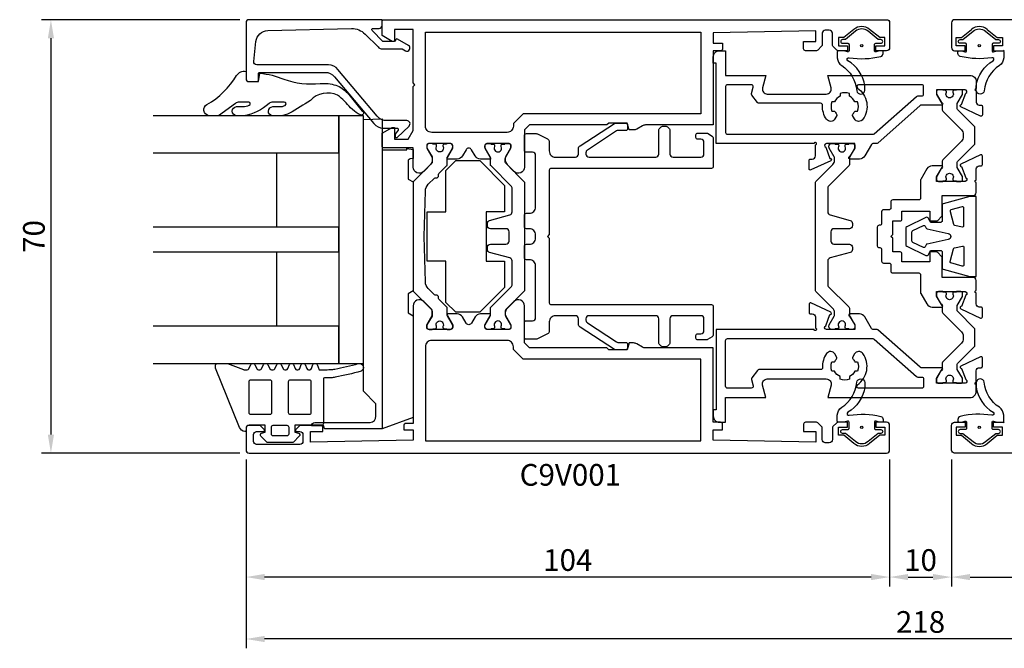
# Model space of a CAD drawing. Extents: x -59 to 211, y -18 to 84.
# Drawn here: x -59 to 101, y -18 to 84 of the extents above; entities that cross this region are included whole.
import ezdxf

# ---------------------------------------------------------------- set-up
doc = ezdxf.new("R2010")
doc.units = 0
doc.header["$LTSCALE"] = 4
doc.layers.get('Defpoints').update_dxf_attribs({"linetype": 'CONTINUOUS'})
for name, color, linetype in [('sapa_artikelnr', 4, 'CONTINUOUS'), ('sapa_beslag', 1, 'CONTINUOUS'), ('sapa_fogband', 2, 'CONTINUOUS'), ('sapa_glas', 4, 'CONTINUOUS'), ('sapa_matt', 1, 'CONTINUOUS'), ('sapa_profil', 7, 'CONTINUOUS')]:
    doc.layers.add(name, color=color, linetype=linetype)
doc.styles.add('ISO', font='isocpeur.ttf')
doc.dimstyles.new('MASKIN', dxfattribs={"dimscale": 0, "dimtxt": 3.5, "dimasz": 3, "dimexe": 1.5, "dimexo": 1.5, "dimgap": 1, "dimtad": 1, "dimdec": 8, "dimlfac": -1, "dimdsep": 46, "dimtxsty": 'ISO', "dimcen": -5, "dimclrd": 256, "dimclre": 256, "dimclrt": 2, "dimazin": 2, "dimtfac": 1, "dimtdec": 8, "dimtmove": 0, "dimatfit": 3, "dimfxl": 1.5, "dimtolj": 1, "dimarcsym": 0})

# ---------------------------------------------------------------- blocks, each defined once
blk = doc.blocks.new('*D4')
at = {"layer": 'Defpoints', "color": 0, "transparency": 16777216}
for p in [(-22, 14.5), (196, 14.5), (-22, -16)]:
    blk.add_point(p, dxfattribs=at)
at = {"layer": 'sapa_matt', "lineweight": -2, "transparency": 16777216}
for p, q in [((-22, 13), (-22, -17.5)), ((196, 13), (196, -17.5)), ((193, -16), (-19, -16))]:
    blk.add_line(p, q, dxfattribs=at)
at = {"layer": 'sapa_matt', "transparency": 16777216}
for points in [[(-19, -15.5), (-19, -16.5), (-22, -16)], [(193, -15.5), (193, -16.5), (196, -16)]]:
    blk.add_solid(points, dxfattribs=at)
at = {"layer": 'sapa_matt', "color": 2, "transparency": 16777216, "insert": (87, -13.25), "char_height": 3.5, "attachment_point": 5, "style": 'ISO'}
blk.add_mtext('\\A1;218', dxfattribs=at)
blk = doc.blocks.new('*D3')
at = {"layer": 'Defpoints', "color": 0, "transparency": 16777216}
for p in [(82, 14.5), (92, 14.5), (92, -6)]:
    blk.add_point(p, dxfattribs=at)
at = {"layer": 'sapa_matt', "lineweight": -2, "transparency": 16777216}
for p, q in [((82, 13), (82, -7.5)), ((92, 13), (92, -7.5)), ((85, -6), (89, -6))]:
    blk.add_line(p, q, dxfattribs=at)
at = {"layer": 'sapa_matt', "transparency": 16777216}
for points in [[(85, -5.5), (85, -6.5), (82, -6)], [(89, -5.5), (89, -6.5), (92, -6)]]:
    blk.add_solid(points, dxfattribs=at)
at = {"layer": 'sapa_matt', "color": 2, "transparency": 16777216, "insert": (87, -3.25), "char_height": 3.5, "attachment_point": 5, "style": 'ISO'}
blk.add_mtext('\\A1;10', dxfattribs=at)
blk = doc.blocks.new('*D2')
at = {"layer": 'Defpoints', "color": 0, "transparency": 16777216}
for p in [(92, 14.5), (196, 14.5), (196, -6)]:
    blk.add_point(p, dxfattribs=at)
at = {"layer": 'sapa_matt', "lineweight": -2, "transparency": 16777216}
for p, q in [((92, 13), (92, -7.5)), ((196, 13), (196, -7.5)), ((95, -6), (193, -6))]:
    blk.add_line(p, q, dxfattribs=at)
at = {"layer": 'sapa_matt', "transparency": 16777216}
for points in [[(95, -5.5), (95, -6.5), (92, -6)], [(193, -5.5), (193, -6.5), (196, -6)]]:
    blk.add_solid(points, dxfattribs=at)
at = {"layer": 'sapa_matt', "color": 2, "transparency": 16777216, "insert": (144, -3.25), "char_height": 3.5, "attachment_point": 5, "style": 'ISO'}
blk.add_mtext('\\A1;104', dxfattribs=at)
blk = doc.blocks.new('*D1')
at = {"layer": 'Defpoints', "color": 0, "transparency": 16777216}
for p in [(-22, 14.5), (82, 14.5), (-22, -6)]:
    blk.add_point(p, dxfattribs=at)
at = {"layer": 'sapa_matt', "lineweight": -2, "transparency": 16777216}
for p, q in [((-22, 13), (-22, -7.5)), ((82, 13), (82, -7.5)), ((79, -6), (-19, -6))]:
    blk.add_line(p, q, dxfattribs=at)
at = {"layer": 'sapa_matt', "transparency": 16777216}
for points in [[(-19, -5.5), (-19, -6.5), (-22, -6)], [(79, -5.5), (79, -6.5), (82, -6)]]:
    blk.add_solid(points, dxfattribs=at)
at = {"layer": 'sapa_matt', "color": 2, "transparency": 16777216, "insert": (30, -3.25), "char_height": 3.5, "attachment_point": 5, "style": 'ISO'}
blk.add_mtext('\\A1;104', dxfattribs=at)
blk = doc.blocks.new('*D0')
at = {"layer": 'Defpoints', "color": 0, "transparency": 16777216}
for p in [(-21.5, 84), (-53.53, 14), (-21.5, 14)]:
    blk.add_point(p, dxfattribs=at)
at = {"layer": 'sapa_matt', "lineweight": -2, "transparency": 16777216}
for p, q in [((-23, 84), (-55.03, 84)), ((-53.53, 81), (-53.53, 17)), ((-23, 14), (-55.03, 14))]:
    blk.add_line(p, q, dxfattribs=at)
at = {"layer": 'sapa_matt', "transparency": 16777216}
for points in [[(-54.03, 81), (-53.03, 81), (-53.53, 84)], [(-54.03, 17), (-53.03, 17), (-53.53, 14)]]:
    blk.add_solid(points, dxfattribs=at)
at = {"layer": 'sapa_matt', "color": 2, "transparency": 16777216, "insert": (-56.28, 49), "char_height": 3.5, "attachment_point": 5, "rotation": 90, "style": 'ISO'}
blk.add_mtext('\\A1;70', dxfattribs=at)

msp = doc.modelspace()

# ---------------------------------------------------------------- linework, layer by layer
at = {"layer": 'sapa_beslag', "color": 4}
msp.add_line((0, 62.999), (0, 17.939), dxfattribs=at)
for points in [[(-3, 68.499), (-7, 68.499), (-7, 28.499), (-3, 28.499)], [(7.294, 52.999), (10.294, 52.999), (10.294, 59.643), (10.294, 59.643), (11.898, 61.248), (15.79, 61.248), (19.794, 57.243), (19.794, 52.999), (16.794, 52.999), (16.794, 44.999), (19.794, 44.999), (19.794, 40.754), (15.79, 36.75), (11.898, 36.75), (10.294, 38.354), (10.294, 44.999), (7.294, 44.999)]]:
    msp.add_lwpolyline(points, close=True, dxfattribs=at)
msp.add_lwpolyline([(0, 17.939), (-9.307, 17.939), (-9.438, 18.429), (-11.4, 18.429, -0.3690509), (-10.896, 18.976), (-1.913, 18.976, 0.3888787), (-1, 19.972), (-1, 21.999), (-3, 23.999), (-3, 67.868), (0, 67.999), (0, 62.999), (4, 62.999), (4, 63.229), (5, 63.052), (5, 61.599), (4.501, 61.511), (4.2, 61.337), (4.2, 58.261), (5, 57.799), (5, 40.199), (4.2, 39.737), (4.2, 36.661), (5, 36.199), (5, 19.759), (0, 17.939)], format="xyb", dxfattribs=at)
msp.add_lwpolyline([(27, 49.299), (26.7, 48.999), (27, 48.699), (27, 38.299, 0.4142136), (27.3, 37.999), (53.2, 37.999, -0.4142136), (53.5, 37.699), (53.5, 33.049, -0.2679492), (53.35, 32.79), (52.57, 32.339, -0.1316525), (52.42, 32.299), (51, 32.299, -0.4142136), (50.7, 32.599), (50.7, 32.999, -0.4142136), (51, 33.299), (51.5, 33.299, 0.4142136), (52, 33.799), (52, 35.699, 0.4142136), (51.5, 36.199), (47, 36.199, 0.4142136), (46.5, 35.699), (46.5, 31.823, -0.1989124), (46.412, 31.611), (46.088, 31.287, -0.1989124), (45.876, 31.199), (45.324, 31.199, -0.1989124), (45.112, 31.287), (44.788, 31.611, -0.1989124), (44.7, 31.823), (44.7, 35.699, 0.4142136), (44.2, 36.199), (33.425, 36.199, 0.4142136), (32.925, 35.699), (32.925, 35.488, 0.2679492), (33.175, 35.055), (37.856, 31.966, 0.1316525), (38.106, 31.899), (39.35, 31.899, -0.4142136), (39.65, 31.599), (39.65, 30.999, -0.4142136), (39.35, 30.699), (37.784, 30.699, -0.1316525), (37.534, 30.766), (31.975, 34.362, -0.2679492), (31.725, 34.795), (31.725, 35.699, 0.4142136), (31.225, 36.199), (28, 36.199, 0.4142136), (27, 35.199), (27, 33.708, -0.284079), (26.724, 33.261), (25.106, 32.452, -0.1164338), (24.882, 32.399), (23.3, 32.399, -0.4142136), (23, 32.699), (23, 35.099, -0.4142136), (23.3, 35.399), (24.3, 35.399, 0.4142136), (24.8, 35.899), (24.8, 44.249, 0.4142136), (23.8, 45.249), (23.3, 45.249, -0.4142136), (23, 45.549), (23, 47.449, -0.4142136), (23.3, 47.749), (23.8, 47.749, 0.4142136), (24.8, 48.749), (24.8, 49.249, 0.4142136), (23.8, 50.249), (23.3, 50.249, -0.4142136), (23, 50.549), (23, 52.449, -0.4142136), (23.3, 52.749), (23.8, 52.749, 0.4142136), (24.8, 53.749), (24.8, 62.099, 0.4142136), (24.3, 62.599), (23.3, 62.599, -0.4142136), (23, 62.899), (23, 65.299, -0.4142136), (23.3, 65.599), (24.882, 65.599, -0.1164338), (25.106, 65.546), (26.724, 64.737, -0.284079), (27, 64.29), (27, 62.799, 0.4142136), (28, 61.799), (31.225, 61.799, 0.4142136), (31.725, 62.299), (31.725, 63.203, -0.2679492), (31.975, 63.636), (37.534, 67.232, -0.1316525), (37.784, 67.299), (39.35, 67.299, -0.4142136), (39.65, 66.999), (39.65, 66.399, -0.4142136), (39.35, 66.099), (38.106, 66.099, 0.1316525), (37.856, 66.032), (33.175, 62.943, 0.2679492), (32.925, 62.51), (32.925, 62.299, 0.4142136), (33.425, 61.799), (44.2, 61.799, 0.4142136), (44.7, 62.299), (44.7, 66.175, -0.1989124), (44.788, 66.387), (45.112, 66.711, -0.1989124), (45.324, 66.799), (45.876, 66.799, -0.1989124), (46.088, 66.711), (46.412, 66.387, -0.1989124), (46.5, 66.175), (46.5, 62.299, 0.4142136), (47, 61.799), (51.5, 61.799, 0.4142136), (52, 62.299), (52, 64.199, 0.4142136), (51.5, 64.699), (51, 64.699, -0.4142136), (50.7, 64.999), (50.7, 65.399, -0.4142136), (51, 65.699), (52.42, 65.699, -0.1316525), (52.57, 65.659), (53.35, 65.208, -0.2679492), (53.5, 64.948), (53.5, 60.299, -0.4142136), (53.2, 59.999), (27.3, 59.999, 0.4142136), (27, 59.699)], format="xyb", close=True, dxfattribs=at)
at = {"layer": 'sapa_fogband'}
for points in [[(78, 73.29, 0.2325734), (75.241, 77.384, -0.8181075), (75.483, 77.867, 0.1020827), (80.57, 78.07, 0.3446224), (80.95, 78.555), (80.95, 78.799, 0.4142136), (80.75, 78.999), (80.396, 78.999, 0.0832991), (80.331, 78.988), (79.815, 78.81, -0.5152921), (79.55, 78.999), (79.55, 79.991, -0.4142136), (79.75, 80.191), (80.6, 80.191, 1), (80.6, 80.791), (80.145, 80.791), (78.518, 82.133, 0.3593171), (76.482, 82.133), (74.855, 80.791), (74.4, 80.791, 1), (74.4, 80.191), (75.25, 80.191, -0.4142136), (75.45, 79.991), (75.45, 78.999, -0.5152921), (75.185, 78.81), (74.669, 78.988, 0.0832991), (74.604, 78.999), (73.75, 78.999, 0.4142136), (73.55, 78.799), (73.55, 77.859, 0.2101544), (74.258, 76.584, -0.2294636), (76.701, 72.537, 0.8569322), (78, 72.564)], [(96, 73.29, -0.2325734), (98.759, 77.384, 0.8181075), (98.517, 77.867, -0.1020827), (93.43, 78.07, -0.3446224), (93.05, 78.555), (93.05, 78.799, -0.4142136), (93.25, 78.999), (93.604, 78.999, -0.0832991), (93.669, 78.988), (94.185, 78.81, 0.5152921), (94.45, 78.999), (94.45, 79.991, 0.4142136), (94.25, 80.191), (93.4, 80.191, -1), (93.4, 80.791), (93.855, 80.791), (95.482, 82.133, -0.3593171), (97.518, 82.133), (99.145, 80.791), (99.6, 80.791, -1), (99.6, 80.191), (98.75, 80.191, 0.4142136), (98.55, 79.991), (98.55, 78.999, 0.5152921), (98.815, 78.81), (99.331, 78.988, -0.0832991), (99.396, 78.999), (100.25, 78.999, -0.4142136), (100.45, 78.799), (100.45, 77.859, -0.2101544), (99.742, 76.584, 0.2294636), (97.299, 72.537, -0.8569322), (96, 72.564)], [(-22, 75.659), (-22, 74.499, 0.4142136), (-21.5, 73.999), (-20, 73.999), (-19.757, 75.342, -0.0806515), (-15.884, 74.393, 0.1115125), (-10.022, 73.7, -0.0966828), (-7.475, 73.406, -0.142222), (-5.621, 72.165), (-3.24, 69.252, -0.8964528), (-3.362, 68.609, -0.0167967), (-3.873, 68.775, -0.0277594), (-5.094, 69.766, 0.0493694), (-7.208, 71.807, 0.3098314), (-11.604, 70.979, -0.0154692), (-14.952, 68.896, -0.0954604), (-16.44, 68.499), (-17.719, 68.499, -0.9500293), (-17.669, 69.959), (-16.552, 69.959, 0.1121759), (-15.693, 70.154, 0.7961048), (-15.817, 70.705), (-17.679, 70.706, 0.1935849), (-18.285, 70.462, -0.1493965), (-22.365, 68.499), (-23.538, 68.499, -0.9714747), (-23.538, 69.959), (-22.532, 69.958, 0.119274), (-21.474, 70.214, 0.8158089), (-21.546, 70.705), (-23.112, 70.705, 0.1617475), (-23.716, 70.46), (-26.425, 68.499), (-28.069, 68.499, -0.676054), (-28.317, 70.305, 0.123753), (-23.515, 74.98, -0.3174133)], [(95.026, 55.449, 0.0652429), (94.975, 55.442), (90.648, 54.288, 0.339788), (90.5, 54.095), (90.5, 51.549, -0.4142136), (90.2, 51.249), (88.72, 51.249, -0.2914734), (88.539, 51.364), (88.278, 51.924, 0.4172252), (87.877, 52.068), (84.77, 50.58, 0.2886895), (84.6, 50.31), (84.6, 47.688, 0.2886895), (84.77, 47.417), (87.877, 45.93, 0.4172252), (88.278, 46.074), (88.539, 46.633, -0.2914734), (88.72, 46.749), (90.2, 46.749, -0.4142136), (90.5, 46.449), (90.5, 43.903, 0.339788), (90.648, 43.709), (94.975, 42.556, 0.0652429), (95.026, 42.549), (96, 42.549), (96, 55.449)], [(93.748, 53.77), (91.911, 53.28, 0.4145642), (91.769, 53.035), (92.319, 50.982, 0.2796754), (92.469, 50.838), (93.757, 50.553, 0.4796563), (94, 50.748), (94, 53.576, 0.4927735)], [(87.488, 47.224), (85.77, 48.047, -0.2886895), (85.6, 48.318), (85.6, 49.68, -0.2886895), (85.77, 49.951), (87.488, 50.773, -0.4172252), (87.756, 50.677), (87.914, 50.338, 0.2331673), (88.052, 50.228), (91.492, 49.487, -0.8025849), (91.492, 48.511), (88.052, 47.77, 0.2331673), (87.914, 47.659), (87.756, 47.32, -0.4172252)], [(93.757, 47.445, -0.4796563), (94, 47.25), (94, 44.421, -0.4927735), (93.748, 44.228), (91.911, 44.718, -0.4145642), (91.769, 44.963), (92.319, 47.016, -0.2796754), (92.469, 47.16)], [(-8.253, 26.184, -0.0050947), (-9.342, 26.162, 0.361999), (-9.506, 25.965), (-9.506, 18.804, -0.4142136), (-9.806, 18.504), (-14.102, 18.504), (-14.102, 17.405), (-13.525, 17.25, -0.5773676), (-13.39, 16.749), (-14.345, 15.794, -0.1989128), (-14.557, 15.706), (-18.443, 15.706, -0.1989127), (-18.655, 15.794), (-19.61, 16.749, -0.5773475), (-19.475, 17.25), (-18.898, 17.405), (-18.898, 18.504), (-21.496, 18.504, 0.4142136), (-21.996, 18.004), (-21.996, 17.706, -0.4142136), (-22.196, 17.506), (-22.22, 17.506, -0.2846226), (-23.039, 18.168), (-26.926, 27.728, -0.0924885), (-26.946, 27.836), (-26.946, 28.154, -0.2402622), (-26.822, 28.396), (-26.753, 28.447, -0.1582066), (-26.577, 28.504), (-25.102, 28.504, -0.0909048), (-24.996, 28.485), (-22.399, 27.499, 0.0909048), (-22.293, 27.48), (-21.839, 27.48, 0.2862875), (-21.569, 27.648), (-21.232, 28.336, -0.2862875), (-20.963, 28.504), (-20.872, 28.504, -0.2856276), (-20.603, 28.337), (-20.263, 27.647, 0.2856276), (-19.994, 27.48), (-19.762, 27.48, 0.2856293), (-19.493, 27.647), (-19.153, 28.337, -0.2856294), (-18.884, 28.504), (-18.738, 28.504, -0.2856271), (-18.469, 28.337), (-18.129, 27.647, 0.2856272), (-17.86, 27.48), (-17.627, 27.48, 0.2856277), (-17.358, 27.647), (-17.018, 28.337, -0.2856277), (-16.749, 28.504), (-16.603, 28.504, -0.2856277), (-16.334, 28.337), (-15.995, 27.647, 0.2856277), (-15.725, 27.48), (-15.513, 27.48, 0.3113837), (-15.233, 27.673), (-14.99, 28.311, -0.3113834), (-14.71, 28.504), (-14.605, 28.504, -0.3113833), (-14.324, 28.311), (-14.082, 27.673, 0.311383), (-13.801, 27.48), (-13.609, 27.48, 0.3113833), (-13.329, 27.673), (-13.087, 28.311, -0.3113831), (-12.806, 28.504), (-12.701, 28.504, -0.3113839), (-12.42, 28.311), (-12.178, 27.673, 0.3113837), (-11.898, 27.48), (-11.706, 27.48, 0.3113835), (-11.425, 27.673), (-11.183, 28.311, -0.3113829), (-10.903, 28.504), (-10.79, 28.504, -0.3021828), (-10.513, 28.32), (-10.161, 27.48), (-9.506, 27.48, 0.0055686), (-8.315, 27.503, 0.0407746), (-7.668, 27.576, 0.0182849), (-3.861, 28.469, -0.9823188), (-3.42, 27.255, -0.0201428), (-7.605, 26.257, -0.0408065)], [(-18.185, 25.86, -0.4142136), (-17.885, 25.56), (-17.885, 20.534, -0.4142136), (-18.185, 20.234), (-21.191, 20.234, -0.4142136), (-21.491, 20.534), (-21.491, 25.56, -0.4142136), (-21.191, 25.86)], [(-11.809, 25.86, -0.4142136), (-11.509, 25.56), (-11.509, 20.534, -0.4142136), (-11.809, 20.234), (-14.815, 20.234, -0.4142136), (-15.115, 20.534), (-15.115, 25.56, -0.4142136), (-14.815, 25.86)], [(78, 24.708, -0.2325734), (75.241, 20.613, 0.8181075), (75.483, 20.131, -0.1020827), (80.57, 19.928, -0.3446224), (80.95, 19.443), (80.95, 19.199, -0.4142136), (80.75, 18.999), (80.396, 18.999, -0.0832991), (80.331, 19.01), (79.815, 19.188, 0.5152921), (79.55, 18.999), (79.55, 18.007, 0.4142136), (79.75, 17.807), (80.6, 17.807, -1), (80.6, 17.207), (80.145, 17.207), (78.518, 15.865, -0.3593171), (76.482, 15.865), (74.855, 17.207), (74.4, 17.207, -1), (74.4, 17.807), (75.25, 17.807, 0.4142136), (75.45, 18.007), (75.45, 18.999, 0.5152921), (75.185, 19.188), (74.669, 19.01, -0.0832991), (74.604, 18.999), (73.75, 18.999, -0.4142136), (73.55, 19.199), (73.55, 20.138, -0.2101544), (74.258, 21.414, 0.2294636), (76.701, 25.461, -0.8569322), (78, 25.434)], [(96, 24.708, 0.2325734), (98.759, 20.613, -0.8181075), (98.517, 20.131, 0.1020827), (93.43, 19.928, 0.3446224), (93.05, 19.443), (93.05, 19.199, 0.4142136), (93.25, 18.999), (93.604, 18.999, 0.0832991), (93.669, 19.01), (94.185, 19.188, -0.5152921), (94.45, 18.999), (94.45, 18.007, -0.4142136), (94.25, 17.807), (93.4, 17.807, 1), (93.4, 17.207), (93.855, 17.207), (95.482, 15.865, 0.3593171), (97.518, 15.865), (99.145, 17.207), (99.6, 17.207, 1), (99.6, 17.807), (98.75, 17.807, -0.4142136), (98.55, 18.007), (98.55, 18.999, -0.5152921), (98.815, 19.188), (99.331, 19.01, 0.0832991), (99.396, 18.999), (100.25, 18.999, 0.4142136), (100.45, 19.199), (100.45, 20.138, 0.2101544), (99.742, 21.414, -0.2294636), (97.299, 25.461, 0.8569322), (96, 25.434)], [(-17.599, 18.504), (-15.401, 18.504, -0.4142136), (-15.101, 18.204), (-15.101, 17.105, -0.4142136), (-15.401, 16.805), (-17.599, 16.805, -0.4142136), (-17.899, 17.105), (-17.899, 18.204, -0.4142136)]]:
    msp.add_lwpolyline(points, format="xyb", close=True, dxfattribs=at)
for centre in [(77.5, 79.809), (96.5, 79.809), (77.5, 18.189), (96.5, 18.189)]:
    msp.add_circle(centre, 0.2, dxfattribs=at)
at = {"layer": 'sapa_glas'}
for points in [[(-37, 62.499), (-7, 62.499), (-7, 68.499), (-37, 68.499)], [(-17, 50.499), (-17, 62.499), (-7, 62.499), (-7, 50.499), (-17, 50.499)], [(-37, 46.499), (-7, 46.499), (-7, 50.499), (-37, 50.499)], [(-17, 34.499), (-17, 46.499), (-7, 46.499), (-7, 34.499), (-17, 34.499)], [(-37, 28.499), (-7, 28.499), (-7, 34.499), (-37, 34.499)]]:
    msp.add_lwpolyline(points, dxfattribs=at)
at = {"layer": 'sapa_profil'}
for p, q in [((92, 83.499), (92, 79.499)), ((173.7, 83.999), (92.5, 83.999)), ((93.6, 81.099), (95.227, 82.441)), ((97.773, 82.441), (99.4, 81.099)), ((92.75, 81.099), (93.6, 81.099)), ((92.75, 79.799), (92.75, 81.099)), ((94.2, 79.799), (92.75, 79.799)), ((94.2, 78.999), (94.2, 79.799)), ((98.8, 79.799), (98.8, 78.999)), ((100.25, 79.799), (98.8, 79.799)), ((99.4, 81.099), (100.25, 81.099)), ((100.25, 81.099), (100.25, 79.799)), ((92.5, 78.999), (94.2, 78.999)), ((98.8, 78.999), (100.326, 78.999))]:
    msp.add_line(p, q, dxfattribs=at)
for points in [[(-22, 83.499), (-22, 74.499, 0.4142136), (-21.5, 73.999), (-20.2, 73.999, 0.4142136), (-20, 74.199), (-20, 75.299, -0.4142136), (-19.8, 75.499), (-9.233, 75.499, -0.2216947), (-7.701, 74.784), (-1.348, 67.213, 0.2216947), (0.185, 66.499), (2.4, 66.499, -0.6014165), (2.566, 66.187), (2.1, 65.499), (2.1, 64.999), (2.4, 64.999), (4.343, 66.835, 0.6784439), (4, 67.699), (0.744, 67.699, -0.2216947), (-0.788, 68.413), (-7.141, 75.984, 0.2216947), (-8.673, 76.699), (-20.25, 76.699, -0.44675), (-20.747, 77.254), (-20.407, 80.481, -0.3725385), (-18.47, 82.241), (-4.965, 82.568, -0.2052115), (-2.771, 81.69), (-0.673, 79.592, 0.1989124), (0.034, 79.299), (3.209, 79.299), (3.75, 78.987, 1), (4.25, 79.853), (2.484, 80.872, 0.3888787), (2.22, 80.814), (2, 80.499), (0.117, 80.499), (-1.641, 82.257, -0.6681786), (-1.5, 82.599), (-0.5, 82.599, 0.4142136), (0, 83.099), (0, 83.999), (-21.5, 83.999, 0.4142136)], [(5, 73.799), (5, 82.399), (2, 82.399), (2, 80.499), (1.6, 80.499), (0, 81.423), (0, 83.699, -0.4142136), (0.3, 83.999), (81.5, 83.999, -0.4142136), (82, 83.499), (82, 79.499, -0.4142136), (81.5, 78.999), (79.8, 78.999), (79.8, 79.799), (81.25, 79.799), (81.25, 81.099), (80.4, 81.099), (78.773, 82.441, 0.3593171), (76.227, 82.441), (74.6, 81.099), (73.75, 81.099), (73.75, 79.799), (75.2, 79.799), (75.2, 78.999), (73.674, 78.999, -0.1989124), (73.462, 79.087), (72.838, 79.711, -0.1989124), (72.75, 79.923), (72.75, 81.799, 0.4142136), (72.25, 82.299), (71.6, 82.299, 0.4142136), (71.1, 81.799), (71.1, 79.923, -0.1989124), (71.012, 79.711), (70.388, 79.087, -0.1989124), (70.176, 78.999), (68.4, 78.999, -0.4142136), (68.1, 79.299), (68.1, 80.499), (70.1, 80.499), (70.1, 82.199), (53.5, 81.899), (53.5, 80.199), (55, 80.199), (55, 79.299, -0.4142136), (54.7, 78.999), (53.5, 78.999), (53.5, 66.999), (42.554, 66.999, 0.1316525), (42.054, 66.865), (41.132, 66.333, -0.1316525), (40.632, 66.199), (39.9, 66.199), (39.605, 67.299), (36.605, 67.299), (36.305, 66.999), (23.8, 66.999), (23, 66.199), (23, 60.213, -0.6681786), (21.293, 59.506), (19.988, 60.811, -0.1989124), (19.9, 61.023), (19.9, 61.61, -0.1316525), (19.94, 61.76), (20.8, 63.249), (20.8, 63.699, 0.4142136), (20.5, 63.999), (16.9, 63.999, 0.4142136), (16.6, 63.699), (16.6, 63.249), (17.46, 61.76, -0.1316363), (17.5, 61.61), (17.5, 61.499), (15.878, 61.499, -0.2679492), (15.012, 61.999), (14.433, 63.002, 0.5773503), (13.567, 63.002), (12.988, 61.999, -0.2679492), (12.122, 61.499), (10.5, 61.499), (10.5, 61.61, -0.1316363), (10.54, 61.76), (11.4, 63.249), (11.4, 63.699, 0.4142136), (11.1, 63.999), (7.5, 63.999, 0.4142136), (7.2, 63.699), (7.2, 63.249), (8.06, 61.76, -0.1316525), (8.1, 61.61), (8.1, 61.023, -0.1989124), (8.012, 60.811), (6.707, 59.506, -0.6681786), (5, 60.213), (5, 63.299), (0.3, 63.299, -0.4142136), (0, 63.599), (0, 65.675), (1.6, 66.599), (2, 66.599), (2, 64.699), (4.192, 64.699), (5, 66.099), (5, 73.199), (5.3, 73.499)], [(8, 65.799, -0.4142136), (7, 66.799), (7, 81.999), (51.5, 81.999), (51.5, 68.799), (22.772, 68.799), (21.2, 67.227), (21.2, 66.799, -0.4142136), (20.2, 65.799)], [(94.3, 72.116, 0.843039), (94.2, 72.699), (89.6, 72.699), (89.6, 71.949), (90.376, 70.605, -1.0518148), (90.397, 70.199), (87.114, 70.199, 0.1832266), (86.915, 70.123), (80.085, 64.074, -0.1832266), (79.886, 63.999), (79.316, 63.999, 0.2679492), (79.056, 63.849), (77.988, 61.999, -0.2679492), (77.122, 61.499), (75.603, 61.499, -1.0518148), (75.624, 61.905), (76.4, 63.249), (76.4, 63.999), (71.8, 63.999, 0.843039), (71.7, 63.416), (72.361, 61.601, -0.8874253), (72.484, 61.224), (69.285, 59.732, -0.5486188), (69, 59.913), (69, 61.299, -0.4142136), (69.2, 61.499), (69.5, 61.499, 0.4142136), (70, 61.999), (70, 63.799, 2.4142136), (69.8, 63.999), (54, 63.999), (54, 76.999), (53.5, 76.999), (53.5, 77.999, -0.4142136), (54.5, 78.999), (55.5, 78.999), (55.5, 74.999), (62, 74.999), (61.466, 73.006, 0.4931454), (62.239, 71.999), (71.761, 71.999, 0.4931454), (72.534, 73.006), (72, 74.999), (95, 74.999, -0.4142136), (96, 73.999), (96, 72.899, 1), (96, 72.499), (96, 70.699, 0.4142136), (96.5, 70.199), (96.8, 70.199, -0.4142136), (97, 69.999), (97, 68.613, -0.5486188), (96.715, 68.432), (93.516, 69.924, -0.8874253), (93.639, 70.301)], [(79.317, 65.499, 0.1832266), (79.516, 65.574), (86.346, 71.623, -0.1832266), (86.545, 71.699), (87.2, 71.699, 0.4142136), (87.5, 71.999), (87.5, 73.199, 0.4142136), (87.2, 73.499), (76.979, 73.499, 0.7341443), (76.808, 72.953, -0.4167955), (77.686, 67.915, -0.5465291), (76.34, 67.978), (76.027, 68.521, -0.3323221), (76.055, 68.759, 0.0826843), (76.386, 69.249), (76.818, 69.249, 0.1757176), (76.818, 70.749), (76.386, 70.749, 0.1797093), (75.5, 71.635), (75.5, 72.067, 0.1757176), (74, 72.067), (74, 71.635, 0.1797093), (73.114, 70.749), (72.682, 70.749, 0.1757176), (72.682, 69.249), (73.114, 69.249, 0.0826843), (73.445, 68.759, -0.3323221), (73.473, 68.521), (73.16, 67.978, -0.5465291), (71.814, 67.915, -0.1687244), (71.155, 70.183, 0.4293214), (70.855, 70.499), (60.889, 70.499, -0.2331673), (60.651, 70.616), (59.72, 71.83, -0.2331673), (59.668, 72.091), (59.944, 73.121, 0.4931454), (59.654, 73.499), (55.8, 73.499, 0.4142136), (55.5, 73.199), (55.5, 65.799, 0.4142136), (55.8, 65.499)], [(86.7, 43.099, -0.4142136), (87, 42.799), (87, 39.933, 0.1316525), (87.04, 39.783), (88.012, 38.099, 0.2679492), (88.878, 37.599), (90.397, 37.599, 1.0518148), (90.376, 38.005), (89.6, 39.349), (89.6, 40.099), (94.2, 40.099, -0.843039), (94.3, 39.516), (93.639, 37.701, 0.8874253), (93.516, 37.324), (96.715, 35.832, 0.5486188), (97, 36.013), (97, 37.399, 0.4142136), (96.8, 37.599), (96.5, 37.599, -0.4142136), (96, 38.099), (96, 39.899, -1), (96, 40.299), (96, 41.899, 0.4142136), (95.5, 42.399), (90.5, 42.399), (90.5, 45.575, 0.1989124), (90.412, 45.787), (89.788, 46.411, 0.1989124), (89.576, 46.499), (88.5, 46.499), (88.5, 44.899), (84, 44.899), (84, 46.199, 0.4142136), (83.7, 46.499), (82.5, 46.499), (82.5, 48.699), (82.2, 48.999), (82.5, 49.299), (82.5, 51.499), (83.7, 51.499, 0.4142136), (84, 51.799), (84, 53.099), (88.5, 53.099), (88.5, 51.499), (89.576, 51.499, 0.1989124), (89.788, 51.587), (90.412, 52.211, 0.1989124), (90.5, 52.423), (90.5, 55.599), (95.5, 55.599, 0.4142136), (96, 56.099), (96, 57.699, -1), (96, 58.099), (96, 59.899, -0.4142136), (96.5, 60.399), (96.8, 60.399, 0.4142136), (97, 60.599), (97, 61.985, 0.5486188), (96.715, 62.166), (93.516, 60.674, 0.8874253), (93.639, 60.296), (94.3, 58.482, -0.843039), (94.2, 57.899), (89.6, 57.899), (89.6, 58.649), (90.376, 59.993, 1.0518148), (90.397, 60.399), (88.878, 60.399, 0.2679492), (88.012, 59.899), (87.04, 58.215, 0.1316525), (87, 58.065), (87, 55.199, -0.4142136), (86.7, 54.899), (82.5, 54.899, 0.4142136), (82.2, 54.599), (82.2, 53.599, -0.4142136), (81.9, 53.299), (81, 53.299, 0.4142136), (80.7, 52.999), (80.7, 51.099, -0.4142136), (80.4, 50.799), (80.3, 50.799, 0.4142136), (80, 50.499), (80, 47.499, 0.4142136), (80.3, 47.199), (80.4, 47.199, -0.4142136), (80.7, 46.899), (80.7, 44.999, 0.4142136), (81, 44.699), (81.9, 44.699, -0.4142136), (82.2, 44.399), (82.2, 43.399, 0.4142136), (82.5, 43.099)], [(3.5, 18.499), (3.5, 17.799), (5, 17.799), (5, 16.099), (-11.6, 15.799), (-11.6, 17.499), (-9.6, 17.499), (-9.6, 18.199, 0.4142136), (-9.9, 18.499), (-13.3, 18.499), (-14, 17.799), (-14, 17.499), (-13.3, 17.499, -0.4142136), (-12.8, 16.999), (-12.8, 15.899, -0.4142136), (-13.3, 15.399), (-20.3, 15.399, -0.4142136), (-20.8, 15.899), (-20.8, 16.999, -0.4142136), (-20.3, 17.499), (-19, 17.499), (-19, 17.799), (-19.7, 18.499), (-21.5, 18.499, 0.4142136), (-22, 17.999), (-22, 14.499, 0.4142136), (-21.5, 13.999), (81.5, 13.999, 0.4142136), (82, 14.499), (82, 18.499, 0.4142136), (81.5, 18.999), (79.8, 18.999), (79.8, 18.199), (81.25, 18.199), (81.25, 16.899), (80.4, 16.899), (78.773, 15.556, -0.3593171), (76.227, 15.556), (74.6, 16.899), (73.75, 16.899), (73.75, 18.199), (75.2, 18.199), (75.2, 18.999), (73.674, 18.999, 0.1989124), (73.462, 18.911), (72.838, 18.287, 0.1989124), (72.75, 18.075), (72.75, 16.199, -0.4142136), (72.25, 15.699), (71.6, 15.699, -0.4142136), (71.1, 16.199), (71.1, 18.075, 0.1989124), (71.012, 18.287), (70.388, 18.911, 0.1989124), (70.176, 18.999), (68.4, 18.999, 0.4142136), (68.1, 18.699), (68.1, 17.499), (70.1, 17.499), (70.1, 15.799), (53.5, 16.099), (53.5, 17.799), (55, 17.799), (55, 18.699, 0.4142136), (54.7, 18.999), (53.5, 18.999), (53.5, 30.999), (42.554, 30.999, -0.1316525), (42.054, 31.133), (41.132, 31.665, 0.1316525), (40.632, 31.799), (39.9, 31.799), (39.605, 30.699), (36.605, 30.699), (36.305, 30.999), (23.8, 30.999), (23, 31.799), (23, 37.785, 0.6681786), (21.293, 38.492), (19.988, 37.187, 0.1989124), (19.9, 36.975), (19.9, 36.388, 0.1316525), (19.94, 36.238), (20.8, 34.749), (20.8, 34.299, -0.4142136), (20.5, 33.999), (16.9, 33.999, -0.4142136), (16.6, 34.299), (16.6, 34.749), (17.46, 36.238, 0.1316363), (17.5, 36.388), (17.5, 36.499), (15.878, 36.499, 0.2679492), (15.012, 35.999), (14.433, 34.996, -0.5773503), (13.567, 34.996), (12.988, 35.999, 0.2679492), (12.122, 36.499), (10.5, 36.499), (10.5, 36.388, 0.1316363), (10.54, 36.238), (11.4, 34.749), (11.4, 34.299, -0.4142136), (11.1, 33.999), (7.5, 33.999, -0.4142136), (7.2, 34.299), (7.2, 34.749), (8.06, 36.238, 0.1316525), (8.1, 36.388), (8.1, 36.975, 0.1989124), (8.012, 37.187), (6.707, 38.492, 0.6681786), (5, 37.785), (5, 18.799), (3.8, 18.799, 0.4142136)], [(94.3, 25.882, -0.843039), (94.2, 25.299), (89.6, 25.299), (89.6, 26.049), (90.376, 27.393, 1.0518148), (90.397, 27.799), (87.114, 27.799, -0.1832266), (86.915, 27.874), (80.085, 33.923, 0.1832266), (79.886, 33.999), (79.316, 33.999, -0.2679492), (79.056, 34.149), (77.988, 35.999, 0.2679492), (77.122, 36.499), (75.603, 36.499, 1.0518148), (75.624, 36.093), (76.4, 34.749), (76.4, 33.999), (71.8, 33.999, -0.843039), (71.7, 34.582), (72.361, 36.396, 0.8874253), (72.484, 36.774), (69.285, 38.266, 0.5486188), (69, 38.085), (69, 36.699, 0.4142136), (69.2, 36.499), (69.5, 36.499, -0.4142136), (70, 35.999), (70, 34.199, -2.4142136), (69.8, 33.999), (54, 33.999), (54, 20.999), (53.5, 20.999), (53.5, 19.999, 0.4142136), (54.5, 18.999), (55.5, 18.999), (55.5, 22.999), (62, 22.999), (61.466, 24.992, -0.4931454), (62.239, 25.999), (71.761, 25.999, -0.4931454), (72.534, 24.992), (72, 22.999), (95, 22.999, 0.4142136), (96, 23.999), (96, 25.099, -1), (96, 25.499), (96, 27.299, -0.4142136), (96.5, 27.799), (96.8, 27.799, 0.4142136), (97, 27.999), (97, 29.385, 0.5486188), (96.715, 29.566), (93.516, 28.074, 0.8874253), (93.639, 27.696)], [(8, 32.199, 0.4142136), (7, 31.199), (7, 15.999), (51.5, 15.999), (51.5, 29.199), (22.772, 29.199), (21.2, 30.77), (21.2, 31.199, 0.4142136), (20.2, 32.199)], [(79.317, 32.499, -0.1832266), (79.516, 32.423), (86.346, 26.374, 0.1832266), (86.545, 26.299), (87.2, 26.299, -0.4142136), (87.5, 25.999), (87.5, 24.799, -0.4142136), (87.2, 24.499), (76.979, 24.499, -0.7341443), (76.808, 25.045, 0.4167955), (77.686, 30.083, 0.5465291), (76.34, 30.02), (76.027, 29.476, 0.3323221), (76.055, 29.239, -0.0826843), (76.386, 28.749), (76.818, 28.749, -0.1757176), (76.818, 27.249), (76.386, 27.249, -0.1797093), (75.5, 26.363), (75.5, 25.931, -0.1757176), (74, 25.931), (74, 26.363, -0.1797093), (73.114, 27.249), (72.682, 27.249, -0.1757176), (72.682, 28.749), (73.114, 28.749, -0.0826843), (73.445, 29.239, 0.3323221), (73.473, 29.476), (73.16, 30.02, 0.5465291), (71.814, 30.083, 0.1687244), (71.155, 27.814, -0.4293214), (70.855, 27.499), (60.889, 27.499, 0.2331673), (60.651, 27.381), (59.72, 26.167, 0.2331673), (59.668, 25.907), (59.944, 24.877, -0.4931454), (59.654, 24.499), (55.8, 24.499, -0.4142136), (55.5, 24.799), (55.5, 32.199, -0.4142136), (55.8, 32.499)]]:
    msp.add_lwpolyline(points, format="xyb", close=True, dxfattribs=at)
at = {"layer": 'sapa_profil', "color": 4}
for points in [[(93.9, 65.1, -0.1989124), (93.607, 64.393), (90.588, 61.374, 0.1989124), (90.5, 61.162), (90.5, 60.298, -0.1316525), (90.46, 60.148), (89.627, 58.705, 0.1316525), (89.6, 58.605), (89.6, 58.199, 0.4142136), (89.9, 57.899), (90.6, 57.899), (90.6, 57.999), (90.975, 57.999, 0.4142136), (91.175, 58.199), (91.175, 58.308, -0.5712868), (91.7, 59.207, -0.5712868), (92.225, 58.308), (92.225, 58.199, 0.4142136), (92.425, 57.999), (92.8, 57.999), (92.8, 57.899), (93.5, 57.899, 0.4142136), (93.8, 58.199), (93.8, 58.595, 0.1316525), (93.773, 58.695), (92.94, 60.138, -0.1316525), (92.9, 60.288), (92.9, 60.875, -0.1989124), (92.988, 61.087), (95.8, 63.899), (95.8, 66.699), (92.988, 69.511, -0.1989124), (92.9, 69.723), (92.9, 70.31, -0.1316525), (92.94, 70.46), (93.773, 71.902, 0.1316525), (93.8, 72.002), (93.8, 72.399, 0.4142136), (93.5, 72.699), (92.8, 72.699), (92.8, 72.599), (92.425, 72.599, 0.4142136), (92.225, 72.399), (92.225, 72.289, -0.5712868), (91.7, 71.382, -0.5712868), (91.175, 72.289), (91.175, 72.399, 0.4142136), (90.975, 72.599), (90.6, 72.599), (90.6, 72.699), (89.9, 72.699, 0.4142136), (89.6, 72.399), (89.6, 71.939), (90.46, 70.45, -0.1316525), (90.5, 70.3), (90.5, 69.436, 0.1989124), (90.588, 69.224), (93.607, 66.205, -0.1989124), (93.9, 65.498)], [(6.8, 48.999), (6.988, 56.324, -0.1940369), (7.456, 57.425), (8.436, 58.404, -0.2679492), (8.725, 58.482, 0.5773503), (9.093, 58.849, -0.2679492), (9.17, 59.139), (10.412, 60.381, 0.1989124), (10.5, 60.593), (10.5, 61.7, -0.1316525), (10.54, 61.85), (11.36, 63.269, 0.1316525), (11.4, 63.419), (11.4, 63.599, 0.4142136), (11, 63.999), (10.5, 63.999, 0.4142136), (10.4, 63.899), (10.025, 63.899, 0.4142136), (9.825, 63.699), (9.825, 63.587, 0.1095524), (9.844, 63.503, -1.5699224), (8.756, 63.503, 0.1095524), (8.775, 63.587), (8.775, 63.699, 0.4142136), (8.575, 63.899), (8.2, 63.899, 0.4142136), (8.1, 63.999), (7.6, 63.999, 0.4142136), (7.2, 63.599), (7.2, 63.419, 0.1316525), (7.24, 63.269), (8.06, 61.85, -0.1316525), (8.1, 61.7), (8.1, 61.311, -0.1989124), (7.807, 60.604), (5.088, 57.885, 0.1989124), (5, 57.673), (5, 40.325, 0.1989124), (5.088, 40.113), (7.807, 37.393, -0.1989124), (8.1, 36.686), (8.1, 36.298, -0.1316525), (8.06, 36.148), (7.24, 34.728, 0.1316525), (7.2, 34.578), (7.2, 34.399, 0.4142136), (7.6, 33.999), (8.1, 33.999, 0.4142136), (8.2, 34.099), (8.575, 34.099, 0.4142136), (8.775, 34.299), (8.775, 34.411, 0.1095524), (8.756, 34.495, -1.5699224), (9.844, 34.495, 0.1095524), (9.825, 34.411), (9.825, 34.299, 0.4142136), (10.025, 34.099), (10.4, 34.099, 0.4142136), (10.5, 33.999), (11, 33.999, 0.4142136), (11.4, 34.399), (11.4, 34.578, 0.1316525), (11.36, 34.728), (10.54, 36.148, -0.1316525), (10.5, 36.298), (10.5, 37.405, 0.1989124), (10.412, 37.617), (9.17, 38.858, -0.2679492), (9.093, 39.148, 0.5773503), (8.725, 39.516, -0.2679492), (8.436, 39.593), (7.456, 40.573, -0.1940369), (6.988, 41.674)], [(22.912, 57.885, -0.1989124), (23, 57.673), (23, 40.325, -0.1989124), (22.912, 40.113), (20.193, 37.393, 0.1989124), (19.9, 36.686), (19.9, 36.298, 0.1316525), (19.94, 36.148), (20.76, 34.728, -0.1316525), (20.8, 34.578), (20.8, 34.399, -0.4142136), (20.4, 33.999), (19.9, 33.999, -0.4142136), (19.8, 34.099), (19.425, 34.099, -0.4142136), (19.225, 34.299), (19.225, 34.411, -0.1095524), (19.244, 34.495, 1.5699224), (18.156, 34.495, -0.1095524), (18.175, 34.411), (18.175, 34.299, -0.4142136), (17.975, 34.099), (17.6, 34.099, -0.4142136), (17.5, 33.999), (17, 33.999, -0.4142136), (16.6, 34.399), (16.6, 34.578, -0.1316525), (16.64, 34.728), (17.46, 36.148, 0.1316525), (17.5, 36.298), (17.5, 37.405, -0.1989124), (17.588, 37.617), (20.912, 40.941, 0.1989124), (21, 41.153), (21, 45.043, 0.3394543), (20.629, 45.526), (17.371, 46.4, -0.3394543), (17, 46.883), (17, 47.249, -0.4142136), (17.5, 47.749), (20, 47.749, 0.4142136), (20.5, 48.249), (20.5, 49.749, 0.4142136), (20, 50.249), (17.5, 50.249, -0.4142136), (17, 50.749), (17, 51.115, -0.3394543), (17.371, 51.598), (20.629, 52.471, 0.3394543), (21, 52.954), (21, 56.845, 0.1989124), (20.912, 57.057), (17.588, 60.381, -0.1989124), (17.5, 60.593), (17.5, 61.7, 0.1316525), (17.46, 61.85), (16.64, 63.269, -0.1316525), (16.6, 63.419), (16.6, 63.599, -0.4142136), (17, 63.999), (17.5, 63.999, -0.4142136), (17.6, 63.899), (17.975, 63.899, -0.4142136), (18.175, 63.699), (18.175, 63.587, -0.1095524), (18.156, 63.503, 1.5699224), (19.244, 63.503, -0.1095524), (19.225, 63.587), (19.225, 63.699, -0.4142136), (19.425, 63.899), (19.8, 63.899, -0.4142136), (19.9, 63.999), (20.4, 63.999, -0.4142136), (20.8, 63.599), (20.8, 63.419, -0.1316525), (20.76, 63.269), (19.94, 61.85, 0.1316525), (19.9, 61.7), (19.9, 61.311, 0.1989124), (20.193, 60.604)], [(70.088, 40.113, -0.1989124), (70, 40.325), (70, 57.673, -0.1989124), (70.088, 57.885), (72.807, 60.604, 0.1989124), (73.1, 61.311), (73.1, 61.7, 0.1316525), (73.06, 61.85), (72.24, 63.269, -0.1316525), (72.2, 63.419), (72.2, 63.599, -0.4142136), (72.6, 63.999), (73.1, 63.999, -0.4142136), (73.2, 63.899), (73.575, 63.899, -0.4142136), (73.775, 63.699), (73.775, 63.587, -0.1095524), (73.756, 63.503, 1.5699224), (74.844, 63.503, -0.1095524), (74.825, 63.587), (74.825, 63.699, -0.4142136), (75.025, 63.899), (75.4, 63.899, -0.4142136), (75.5, 63.999), (76, 63.999, -0.4142136), (76.4, 63.599), (76.4, 63.419, -0.1316525), (76.36, 63.269), (75.54, 61.85, 0.1316525), (75.5, 61.7), (75.5, 60.593, -0.1989124), (75.412, 60.381), (72.088, 57.057, 0.1989124), (72, 56.845), (72, 52.954, 0.3394543), (72.371, 52.471), (75.629, 51.598, -0.3394543), (76, 51.115), (76, 50.749, -0.4142136), (75.5, 50.249), (73, 50.249, 0.4142136), (72.5, 49.749), (72.5, 48.249, 0.4142136), (73, 47.749), (75.5, 47.749, -0.4142136), (76, 47.249), (76, 46.883, -0.3394543), (75.629, 46.4), (72.371, 45.526, 0.3394543), (72, 45.043), (72, 41.153, 0.1989124), (72.088, 40.941), (75.412, 37.617, -0.1989124), (75.5, 37.405), (75.5, 36.298, 0.1316525), (75.54, 36.148), (76.36, 34.728, -0.1316525), (76.4, 34.578), (76.4, 34.399, -0.4142136), (76, 33.999), (75.5, 33.999, -0.4142136), (75.4, 34.099), (75.025, 34.099, -0.4142136), (74.825, 34.299), (74.825, 34.411, -0.1095524), (74.844, 34.495, 1.5699224), (73.756, 34.495, -0.1095524), (73.775, 34.411), (73.775, 34.299, -0.4142136), (73.575, 34.099), (73.2, 34.099, -0.4142136), (73.1, 33.999), (72.6, 33.999, -0.4142136), (72.2, 34.399), (72.2, 34.578, -0.1316525), (72.24, 34.728), (73.06, 36.148, 0.1316525), (73.1, 36.298), (73.1, 36.686, 0.1989124), (72.807, 37.393)], [(93.9, 32.5, -0.1989124), (93.607, 31.793), (90.588, 28.774, 0.1989124), (90.5, 28.562), (90.5, 27.698, -0.1316525), (90.46, 27.548), (89.627, 26.105, 0.1316525), (89.6, 26.005), (89.6, 25.599, 0.4142136), (89.9, 25.299), (90.6, 25.299), (90.6, 25.399), (90.975, 25.399, 0.4142136), (91.175, 25.599), (91.175, 25.708, -0.5712868), (91.7, 26.607, -0.5712868), (92.225, 25.708), (92.225, 25.599, 0.4142136), (92.425, 25.399), (92.8, 25.399), (92.8, 25.299), (93.5, 25.299, 0.4142136), (93.8, 25.599), (93.8, 25.995, 0.1316525), (93.773, 26.095), (92.94, 27.538, -0.1316525), (92.9, 27.688), (92.9, 28.275, -0.1989124), (92.988, 28.487), (95.8, 31.299), (95.8, 34.099), (92.988, 36.911, -0.1989124), (92.9, 37.123), (92.9, 37.71, -0.1316525), (92.94, 37.86), (93.773, 39.302, 0.1316525), (93.8, 39.402), (93.8, 39.799, 0.4142136), (93.5, 40.099), (92.8, 40.099), (92.8, 39.999), (92.425, 39.999, 0.4142136), (92.225, 39.799), (92.225, 39.689, -0.5712868), (91.7, 38.782, -0.5712868), (91.175, 39.689), (91.175, 39.799, 0.4142136), (90.975, 39.999), (90.6, 39.999), (90.6, 40.099), (89.9, 40.099, 0.4142136), (89.6, 39.799), (89.6, 39.339), (90.46, 37.85, -0.1316525), (90.5, 37.7), (90.5, 36.836, 0.1989124), (90.588, 36.624), (93.607, 33.605, -0.1989124), (93.9, 32.898)]]:
    msp.add_lwpolyline(points, format="xyb", close=True, dxfattribs=at)
at = {"layer": 'sapa_profil'}
msp.add_lwpolyline([(195.5, 13.999), (92.5, 13.999, -0.4142136), (92, 14.499), (92, 18.499, -0.4142136), (92.5, 18.999), (94.2, 18.999), (94.2, 18.199), (92.75, 18.199), (92.75, 16.899), (93.6, 16.899), (95.227, 15.556, 0.3593171), (97.773, 15.556), (99.4, 16.899), (100.25, 16.899), (100.25, 18.199), (98.8, 18.199), (98.8, 18.999), (100.326, 18.999, -0.1989124), (100.538, 18.911)], format="xyb", dxfattribs=at)
for centre, radius, start, end in [((92.5, 83.499), 0.5, 90, 180), ((96.5, 80.899), 2, 50.47154, 129.52846), ((92.5, 79.499), 0.5, 180, 270), ((100.326, 79.299), 0.3, 270, 315)]:
    msp.add_arc(centre, radius, start, end, dxfattribs=at)

# ---------------------------------------------------------------- texts
at = {"layer": 'sapa_artikelnr', "style": 'ISO'}
msp.add_text('C9V001', height=3.5, dxfattribs=at).set_placement((22.216, 8.753, 0))

# ---------------------------------------------------------------- dimensions: what is measured, and where the dimension line sits
at = {"layer": 'sapa_matt'}
for base, p1, p2, angle, picture, middle in [((-53.53, 13.999), (-21.5, 83.999), (-21.5, 13.999), 90, '*D0', (-56.28, 48.999)), ((92, -6.001), (82, 14.499), (92, 14.499), 180, '*D3', (87, -3.251)), ((196, -6.001), (92, 14.499), (196, 14.499), 180, '*D2', (144, -3.251))]:
    dim = msp.add_linear_dim(base=base, p1=p1, p2=p2, angle=angle, dimstyle='MASKIN', override={"dimscale": 1, "dimdec": 2}, dxfattribs=at)
    dim.commit()
    dim.dimension.update_dxf_attribs({"geometry": picture, "text_midpoint": middle})
for base, p1, picture, middle in [((-22, -16.001), (196, 14.499), '*D4', (87, -13.251)), ((-22, -6.001), (82, 14.499), '*D1', (30, -3.251))]:
    dim = msp.add_linear_dim(base=base, p1=p1, p2=(-22, 14.499), dimstyle='MASKIN', override={"dimscale": 1, "dimdec": 2}, dxfattribs=at)
    dim.commit()
    dim.dimension.update_dxf_attribs({"geometry": picture, "text_midpoint": middle})

doc.saveas('drawing.dxf')
